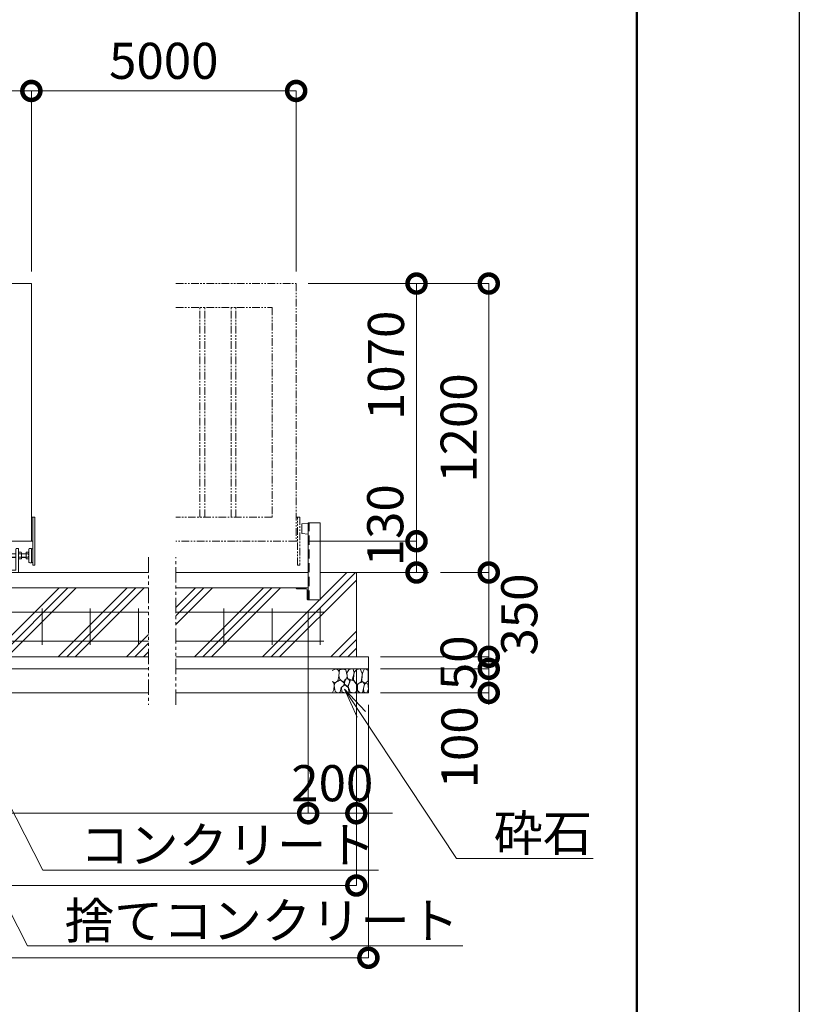
# Model space of a CAD drawing. Extents: x -1334 to 19666, y -1265 to 13585.
# Drawn here: x 16428 to 19666, y 6346 to 10435 of the extents above; entities that cross this region are included whole.
import ezdxf
from ezdxf import colors
from ezdxf.entities.mleader import LeaderData, LeaderLine
from ezdxf.math import Vec2, Vec3

# ---------------------------------------------------------------- set-up
doc = ezdxf.new("R2010")
doc.units = 0
doc.header["$MEASUREMENT"] = 0
doc.header["$PDMODE"] = 1
doc.linetypes.add('DASHED', pattern=[19.05, 12.7, -6.35])
doc.linetypes.add('PHANTOM', pattern=[63.5, 31.75, -6.35, 6.35, -6.35, 6.35, -6.35])
doc.layers.get('0').update_dxf_attribs({"linetype": 'CONTINUOUS'})
doc.layers.get('DefPoints').update_dxf_attribs({"linetype": 'CONTINUOUS'})
for name, color, linetype, lineweight in [('FRAM3', 1, 'CONTINUOUS', 50), ('ハッチング', 8, 'CONTINUOUS', 5), ('ボルト・ナット', 8, 'CONTINUOUS', 9), ('外形線', 7, 'CONTINUOUS', 18), ('寸法線', 3, 'CONTINUOUS', 18), ('想像線', 11, 'PHANTOM', 13), ('文字引出', 4, 'CONTINUOUS', 18), ('細線', 8, 'CONTINUOUS', 5), ('落棒・金具類', 8, 'CONTINUOUS', 9), ('隠れ線', 5, 'DASHED', 18)]:
    doc.layers.add(name, color=color, linetype=linetype, lineweight=lineweight)
doc.styles.get("Standard").update_dxf_attribs({"font": 'TXT.SHX', "bigfont": 'bigfont.shx'})
doc.dimstyles.new('50ベース', dxfattribs={"dimscale": 50, "dimtxt": 3, "dimasz": 3, "dimexe": 0, "dimexo": 1, "dimgap": 1, "dimtad": 3, "dimdec": 1, "dimdsep": 46, "dimtxsty": 'STANDARD', "dimblk": 'DOTSMALL', "dimcen": 0, "dimclrd": 256, "dimclre": 256, "dimclrt": 7, "dimadec": 3, "dimazin": 2, "dimtfac": 1, "dimtdec": 1, "dimtix": 1, "dimtmove": 2, "dimatfit": 2, "dimldrblk": 'OPEN', "dimfxl": 1, "dimtolj": 1, "dimlwd": -1, "dimlwe": -1, "dimarcsym": 0})

# ---------------------------------------------------------------- blocks, each defined once
blk = doc.blocks.new('ストッパー')
at = {"layer": '外形線'}
for p, q in [((-2792.3, -53975.7), (-2742.3, -53975.7)), ((-2792.3, -54295.7), (-2792.3, -53975.7)), ((-2742.3, -53975.7), (-2742.3, -54295.7)), ((-2819.3, -53980.7), (-2792.3, -53978.2)), ((-2819.3, -54020.7), (-2819.3, -53980.7)), ((-2792.3, -54023.2), (-2819.3, -54020.7)), ((-2742.3, -54295.7), (-2792.3, -54295.7))]:
    blk.add_line(p, q, dxfattribs=at)
at = {"layer": '隠れ線', "lineweight": 9, "ltscale": 3}
blk.add_line((-2788.3, -54295.7), (-2788.3, -53975.7), dxfattribs=at)
blk = doc.blocks.new('全閉時ストッパ130H用')
at = {"layer": 'ボルト・ナット'}
for p, q in [((26732.4, -16775.4), (26731.4, -16776.5)), ((26731.4, -16776.5), (26731.4, -16790.3)), ((26758.4, -16776.5), (26731.4, -16776.5)), ((26731.4, -16790.3), (26732.4, -16791.4)), ((26758.4, -16790.3), (26731.4, -16790.3)), ((26732.4, -16775.4), (26732.4, -16791.4)), ((26758.4, -16775.4), (26732.4, -16775.4)), ((26732.4, -16791.4), (26758.4, -16791.4)), ((26768.4, -16769.5), (26780.3, -16769.5)), ((26768.4, -16776.5), (26780.3, -16776.5)), ((26768.4, -16790.3), (26780.3, -16790.3)), ((26768.4, -16797.3), (26780.3, -16797.3)), ((26780.3, -16769.5), (26781.4, -16771.4)), ((26780.3, -16797.3), (26781.4, -16795.4)), ((26781.4, -16795.4), (26781.4, -16771.4)), ((26801.4, -16775.4), (26781.4, -16775.4)), ((26801.4, -16776.5), (26781.4, -16776.5)), ((26801.4, -16790.3), (26781.4, -16790.3)), ((26781.4, -16791.4), (26801.4, -16791.4)), ((26801.4, -16769.5), (26801.4, -16797.3)), ((26810, -16769.5), (26801.4, -16769.5)), ((26810, -16776.5), (26801.4, -16776.5)), ((26810, -16790.3), (26801.4, -16790.3)), ((26801.4, -16797.3), (26810, -16797.3)), ((26810.7, -16770.9), (26810, -16769.5)), ((26810, -16797.3), (26810.7, -16796))]:
    blk.add_line(p, q, dxfattribs=at)
for centre, radius, start, end in [((26775.2, -16773), 6.13, 325.5615, 25.5615), ((26758.5, -16783.4), 22.9, 342.383, 17.617), ((26775.2, -16793.8), 6.13, 325.5615, 34.4385), ((26806.7, -16773.2), 4.66, 314.3672, 30), ((26793.7, -16783.4), 17.7, 337.0609, 22.9391), ((26806.7, -16793.6), 4.66, 330, 45.6328)]:
    blk.add_arc(centre, radius, start, end, dxfattribs=at)
at = {"layer": '落棒・金具類'}
for p, q in [((26758.4, -16756.4), (26758.4, -16843.4)), ((26768.4, -16753.4), (26761.4, -16753.4)), ((26768.4, -16853.4), (26768.4, -16753.4)), ((26812.4, -16765.4), (26811.4, -16765.4)), ((26811.4, -16765.4), (26811.4, -16801.4)), ((26812.4, -16810.4), (26812.4, -16756.4)), ((26815.4, -16753.4), (26823.4, -16753.4)), ((26823.4, -16753.4), (26823.4, -16813.4)), ((26823.4, -16755.4), (26828.4, -16755.4)), ((26811.4, -16801.4), (26812.4, -16801.4)), ((26668.4, -16846.4), (26668.4, -16853.4)), ((26758.4, -16843.4), (26671.4, -16843.4)), ((26815.4, -16813.4), (26823.4, -16813.4)), ((26823.4, -16811.4), (26828.4, -16811.4))]:
    blk.add_line(p, q, dxfattribs=at)
for centre, start, end in [((26761.4, -16756.4), 90, 180), ((26815.4, -16756.4), 90, 180), ((26671.4, -16846.4), 90, 180), ((26815.4, -16810.4), 180, 270)]:
    blk.add_arc(centre, 3, start, end, dxfattribs=at)
blk = doc.blocks.new('砕石')
at = {"layer": '細線'}
for points in [[(0.319, 1.999), (0.138, 1.947), (0.021, 1.865), (0.009, 1.45), (0.015, 1.007), (0.249, 0.793), (0.546, 0.986), (0.519, 1.486), (0.446, 1.789), (0.319, 1.999)], [(1.138, 1.765), (0.968, 1.947), (0.68, 1.993), (0.525, 1.608), (0.519, 1.468), (0.604, 0.904), (0.938, 0.698), (1.241, 1.056), (1.211, 1.547), (1.138, 1.765)], [(1.623, 1.911), (1.443, 1.987), (1.259, 1.984), (1.186, 1.668), (1.253, 1.359), (1.362, 1.043), (1.733, 1.189), (1.797, 1.673), (1.623, 1.911)], [(2.137, 1.976), (1.869, 1.923), (1.781, 1.527), (1.775, 1.48), (1.805, 1.177), (1.897, 1.128), (2.06, 0.874), (2.37, 1.128), (2.452, 1.411), (2.417, 1.923), (2.137, 1.976)], [(2.947, 1.894), (2.667, 1.993), (2.475, 1.853), (2.44, 1.69), (2.461, 1.401), (2.546, 1.013), (2.777, 0.843), (3, 0.946)], [(3, 1.829), (2.947, 1.894)], [(0.695, 0.831), (0.453, 0.916), (0.331, 0.722), (0.416, 0.37), (0.5, 0.006), (0.719, 0.012), (0.913, 0.182), (0.919, 0.661), (0.846, 0.752), (0.695, 0.831)], [(1.484, 1.08), (1.204, 1.012), (1.016, 0.758), (0.919, 0.534), (0.925, 0.14), (1.162, 0.006), (1.508, 0.067), (1.69, 0.54), (1.484, 1.08)], [(1.957, 0.995), (1.872, 1.147), (1.696, 1.165), (1.532, 0.995), (1.623, 0.722), (1.751, 0.522), (1.975, 0.716), (1.957, 0.995)], [(2.522, 0.977), (2.346, 1.092), (2.018, 0.825), (2.054, 0.607), (2.255, 0.443), (2.346, 0.067), (2.54, 0.006), (2.777, 0.122), (2.843, 0.601), (2.752, 0.868), (2.522, 0.977)], [(3, 0.942), (2.862, 0.825), (2.843, 0.613), (2.862, 0.243), (2.995, 0.018), (3, 0.018)], [(0.313, 0.724), (0.179, 0.817), (0.045, 0.747), (0.003, 0.34), (0.142, 0.006), (0.379, 0.055), (0.416, 0.388), (0.313, 0.724)], [(1.994, 0.643), (1.872, 0.607), (1.654, 0.431), (1.617, 0.031), (1.969, 0), (2.212, 0.079), (2.224, 0.467), (1.994, 0.643)]]:
    blk.add_lwpolyline(points, dxfattribs=at)
blk = doc.blocks.new('_DotSmall')
at = {"layer": '寸法線', "color": 0, "const_width": 0.5}
blk.add_lwpolyline([(-0.0625, 0, 1), (0.0625, 0, 1)], format="xyb", close=True, dxfattribs=at)
blk = doc.blocks.new('*D24')
at = {"layer": 'DefPoints', "color": 0, "transparency": 16777216}
for p in [(16476.3, 10139.5), (11326.3, 9339.5), (16476.3, 9339.5)]:
    blk.add_point(p, dxfattribs=at)
at = {"layer": '寸法線', "transparency": 16777216}
for p, q in [((11326.3, 9389.5), (11326.3, 10139.5)), ((11326.3, 10139.5), (16476.3, 10139.5)), ((16476.3, 9389.5), (16476.3, 10139.5))]:
    blk.add_line(p, q, dxfattribs=at)
at = {"layer": '寸法線', "transparency": 16777216, "xscale": 150, "yscale": 150, "zscale": 150, "rotation": 180}
blk.add_blockref('_DotSmall', (11326.3, 10139.5), dxfattribs=at)
at = {"layer": '寸法線', "transparency": 16777216, "xscale": 150, "yscale": 150, "zscale": 150}
blk.add_blockref('_DotSmall', (16476.3, 10139.5), dxfattribs=at)
at = {"layer": '寸法線', "color": 7, "transparency": 16777216, "insert": (13901.3, 10264.5), "char_height": 150, "attachment_point": 5}
blk.add_mtext('\\A1;5150', dxfattribs=at)
blk = doc.blocks.new('_OPEN')
at = {"color": 0, "linetype": 'ByBlock'}
for p, q in [((-1, 0.167), (0, 0)), ((0, 0), (-1, -0.167)), ((0, 0), (-1, 0))]:
    blk.add_line(p, q, dxfattribs=at)
blk = doc.blocks.new('*D26')
at = {"layer": 'DefPoints', "color": 0, "transparency": 16777216}
for p in [(17576.3, 10139.5), (16476.3, 9339.5), (17576.3, 9339.5)]:
    blk.add_point(p, dxfattribs=at)
at = {"layer": '寸法線', "transparency": 16777216}
for p, q in [((16476.3, 9389.5), (16476.3, 10139.5)), ((16476.3, 10139.5), (17576.3, 10139.5)), ((17576.3, 9389.5), (17576.3, 10139.5))]:
    blk.add_line(p, q, dxfattribs=at)
at = {"layer": '寸法線', "transparency": 16777216, "xscale": 150, "yscale": 150, "zscale": 150, "rotation": 180}
blk.add_blockref('_DotSmall', (16476.3, 10139.5), dxfattribs=at)
at = {"layer": '寸法線', "transparency": 16777216, "xscale": 150, "yscale": 150, "zscale": 150}
blk.add_blockref('_DotSmall', (17576.3, 10139.5), dxfattribs=at)
at = {"layer": '寸法線', "color": 7, "transparency": 16777216, "insert": (17026.3, 10264.5), "char_height": 150, "attachment_point": 5}
blk.add_mtext('\\A1;5000', dxfattribs=at)
blk = doc.blocks.new('*D36')
at = {"layer": 'DefPoints', "color": 0, "transparency": 16777216}
for p in [(4816.3, 7789.5), (17826.3, 7789.5), (17826.3, 6839.5)]:
    blk.add_point(p, dxfattribs=at)
at = {"layer": '寸法線', "transparency": 16777216}
for p, q in [((4816.3, 7739.5), (4816.3, 6839.5)), ((17826.3, 7739.5), (17826.3, 6839.5)), ((4816.3, 6839.5), (17826.3, 6839.5))]:
    blk.add_line(p, q, dxfattribs=at)
at = {"layer": '寸法線', "transparency": 16777216, "xscale": 150, "yscale": 150, "zscale": 150, "rotation": 180}
blk.add_blockref('_DotSmall', (4816.3, 6839.5), dxfattribs=at)
at = {"layer": '寸法線', "transparency": 16777216, "xscale": 150, "yscale": 150, "zscale": 150}
blk.add_blockref('_DotSmall', (17826.3, 6839.5), dxfattribs=at)
at = {"layer": '寸法線', "color": 7, "transparency": 16777216, "insert": (11321.3, 6964.5), "char_height": 150, "attachment_point": 5}
blk.add_mtext('\\A1;20810', dxfattribs=at)
blk = doc.blocks.new('*D37')
at = {"layer": 'DefPoints', "color": 0, "transparency": 16777216}
for p in [(4766.3, 7639.5), (17876.3, 7639.5), (17876.3, 6539.5)]:
    blk.add_point(p, dxfattribs=at)
at = {"layer": '寸法線', "transparency": 16777216}
for p, q in [((4766.3, 7589.5), (4766.3, 6539.5)), ((17876.3, 7589.5), (17876.3, 6539.5)), ((4766.3, 6539.5), (17876.3, 6539.5))]:
    blk.add_line(p, q, dxfattribs=at)
at = {"layer": '寸法線', "transparency": 16777216, "xscale": 150, "yscale": 150, "zscale": 150, "rotation": 180}
blk.add_blockref('_DotSmall', (4766.3, 6539.5), dxfattribs=at)
at = {"layer": '寸法線', "transparency": 16777216, "xscale": 150, "yscale": 150, "zscale": 150}
blk.add_blockref('_DotSmall', (17876.3, 6539.5), dxfattribs=at)
at = {"layer": '寸法線', "color": 7, "transparency": 16777216, "insert": (11321.3, 6664.5), "char_height": 150, "attachment_point": 5}
blk.add_mtext('\\A1;20910', dxfattribs=at)
blk = doc.blocks.new('*D41')
at = {"layer": 'DefPoints', "color": 0, "transparency": 16777216}
for p in [(17626.3, 8026), (17826.3, 7789.5), (17826.3, 7139.5)]:
    blk.add_point(p, dxfattribs=at)
at = {"layer": '寸法線', "transparency": 16777216}
for p, q in [((17626.3, 7976), (17626.3, 7139.5)), ((17826.3, 7739.5), (17826.3, 7139.5)), ((17626.3, 7139.5), (17476.3, 7139.5)), ((17626.3, 7139.5), (17826.3, 7139.5)), ((17826.3, 7139.5), (17976.3, 7139.5))]:
    blk.add_line(p, q, dxfattribs=at)
at = {"layer": '寸法線', "transparency": 16777216, "xscale": 150, "yscale": 150, "zscale": 150}
blk.add_blockref('_DotSmall', (17626.3, 7139.5), dxfattribs=at)
at = {"layer": '寸法線', "transparency": 16777216, "xscale": 150, "yscale": 150, "zscale": 150, "rotation": 180}
blk.add_blockref('_DotSmall', (17826.3, 7139.5), dxfattribs=at)
at = {"layer": '寸法線', "color": 7, "transparency": 16777216, "insert": (17726.3, 7264.5), "char_height": 150, "attachment_point": 5}
blk.add_mtext('\\A1;200', dxfattribs=at)
blk = doc.blocks.new('*D42')
at = {"layer": 'DefPoints', "color": 0, "transparency": 16777216}
for p in [(11971.3, 8076), (17626.3, 8026), (17626.3, 7139.5)]:
    blk.add_point(p, dxfattribs=at)
at = {"layer": '寸法線', "transparency": 16777216}
for p, q in [((11971.3, 8026), (11971.3, 7139.5)), ((17626.3, 7976), (17626.3, 7139.5)), ((11971.3, 7139.5), (17626.3, 7139.5))]:
    blk.add_line(p, q, dxfattribs=at)
at = {"layer": '寸法線', "transparency": 16777216, "xscale": 150, "yscale": 150, "zscale": 150, "rotation": 180}
blk.add_blockref('_DotSmall', (11971.3, 7139.5), dxfattribs=at)
at = {"layer": '寸法線', "transparency": 16777216, "xscale": 150, "yscale": 150, "zscale": 150}
blk.add_blockref('_DotSmall', (17626.3, 7139.5), dxfattribs=at)
at = {"layer": '寸法線', "color": 7, "transparency": 16777216, "insert": (14798.8, 7264.5), "char_height": 150, "attachment_point": 5}
blk.add_mtext('\\A1;レール寸法\u30005400+4210', dxfattribs=at)
blk = doc.blocks.new('*D43')
at = {"layer": 'DefPoints', "color": 0, "transparency": 16777216}
for p in [(18126.3, 8139.5), (18376.3, 8139.5), (17876.3, 7789.5)]:
    blk.add_point(p, dxfattribs=at)
at = {"layer": '寸法線', "transparency": 16777216}
for p, q in [((18176.3, 8139.5), (18376.3, 8139.5)), ((18376.3, 7789.5), (18376.3, 8139.5)), ((17926.3, 7789.5), (18376.3, 7789.5))]:
    blk.add_line(p, q, dxfattribs=at)
at = {"layer": '寸法線', "transparency": 16777216, "xscale": 150, "yscale": 150, "zscale": 150}
for p, rotation in [((18376.3, 8139.5), 90), ((18376.3, 7789.5), 270)]:
    blk.add_blockref('_DotSmall', p, dxfattribs=dict(at, rotation=rotation))
at = {"layer": '寸法線', "color": 7, "transparency": 16777216, "insert": (18503, 7964.9), "char_height": 150, "attachment_point": 5, "rotation": 90}
blk.add_mtext('\\A1;350', dxfattribs=at)
blk = doc.blocks.new('*D44')
at = {"layer": 'DefPoints', "color": 0, "transparency": 16777216}
for p in [(17876.3, 7789.5), (17876.3, 7739.5), (18376.3, 7739.5)]:
    blk.add_point(p, dxfattribs=at)
at = {"layer": '寸法線', "transparency": 16777216}
for p, q in [((18376.3, 7789.5), (18376.3, 7939.5)), ((17926.3, 7789.5), (18376.3, 7789.5)), ((18376.3, 7789.5), (18376.3, 7739.5)), ((17926.3, 7739.5), (18376.3, 7739.5)), ((18376.3, 7739.5), (18376.3, 7589.5))]:
    blk.add_line(p, q, dxfattribs=at)
at = {"layer": '寸法線', "transparency": 16777216, "xscale": 150, "yscale": 150, "zscale": 150}
for p, rotation in [((18376.3, 7789.5), 270), ((18376.3, 7739.5), 90)]:
    blk.add_blockref('_DotSmall', p, dxfattribs=dict(at, rotation=rotation))
at = {"layer": '寸法線', "color": 7, "transparency": 16777216, "insert": (18251.3, 7764.5), "char_height": 150, "attachment_point": 5, "rotation": 90}
blk.add_mtext('\\A1;50', dxfattribs=at)
blk = doc.blocks.new('*D45')
at = {"layer": 'DefPoints', "color": 0, "transparency": 16777216}
for p in [(17876.3, 7739.5), (17876.3, 7639.5), (18376.3, 7639.5)]:
    blk.add_point(p, dxfattribs=at)
at = {"layer": '寸法線', "transparency": 16777216}
for p, q in [((17926.3, 7739.5), (18376.3, 7739.5)), ((18376.3, 7739.5), (18376.3, 7639.5)), ((17926.3, 7639.5), (18376.3, 7639.5))]:
    blk.add_line(p, q, dxfattribs=at)
at = {"layer": '寸法線', "transparency": 16777216, "xscale": 150, "yscale": 150, "zscale": 150}
for p, rotation in [((18376.3, 7739.5), 90), ((18376.3, 7639.5), 270)]:
    blk.add_blockref('_DotSmall', p, dxfattribs=dict(at, rotation=rotation))
at = {"layer": '寸法線', "color": 7, "transparency": 16777216, "insert": (18254.7, 7413.4), "char_height": 150, "attachment_point": 5, "rotation": 90}
blk.add_mtext('\\A1;100', dxfattribs=at)
blk = doc.blocks.new('*D58')
at = {"layer": 'DefPoints', "color": 0, "transparency": 16777216}
for p in [(17582.3, 8269.5), (18076.3, 8269.5), (18076.3, 8139.5)]:
    blk.add_point(p, dxfattribs=at)
at = {"layer": '寸法線', "transparency": 16777216}
for p, q in [((17632.3, 8269.5), (18076.3, 8269.5)), ((18076.3, 8139.5), (18076.3, 8269.5)), ((18026.3, 8139.5), (18076.3, 8139.5))]:
    blk.add_line(p, q, dxfattribs=at)
at = {"layer": '寸法線', "transparency": 16777216, "xscale": 150, "yscale": 150, "zscale": 150}
for p, rotation in [((18076.3, 8269.5), 90), ((18076.3, 8139.5), 270)]:
    blk.add_blockref('_DotSmall', p, dxfattribs=dict(at, rotation=rotation))
at = {"layer": '寸法線', "color": 7, "transparency": 16777216, "insert": (17946.2, 8335.6), "char_height": 150, "attachment_point": 5, "rotation": 90}
blk.add_mtext('\\A1;130', dxfattribs=at)
blk = doc.blocks.new('*D59')
at = {"layer": 'DefPoints', "color": 0, "transparency": 16777216}
for p in [(17576.3, 9339.5), (18076.3, 9339.5), (17676.3, 8269.5)]:
    blk.add_point(p, dxfattribs=at)
at = {"layer": '寸法線', "transparency": 16777216}
for p, q in [((17626.3, 9339.5), (18076.3, 9339.5)), ((18076.3, 8269.5), (18076.3, 9339.5)), ((17726.3, 8269.5), (18076.3, 8269.5))]:
    blk.add_line(p, q, dxfattribs=at)
at = {"layer": '寸法線', "transparency": 16777216, "xscale": 150, "yscale": 150, "zscale": 150}
for p, rotation in [((18076.3, 9339.5), 90), ((18076.3, 8269.5), 270)]:
    blk.add_blockref('_DotSmall', p, dxfattribs=dict(at, rotation=rotation))
at = {"layer": '寸法線', "color": 7, "transparency": 16777216, "insert": (17949.2, 8999.8), "char_height": 150, "attachment_point": 5, "rotation": 90}
blk.add_mtext('\\A1;1070', dxfattribs=at)
blk = doc.blocks.new('*D60')
at = {"layer": 'DefPoints', "color": 0, "transparency": 16777216}
for p in [(17626.3, 9339.5), (18376.3, 9339.5), (18126.3, 8139.5)]:
    blk.add_point(p, dxfattribs=at)
at = {"layer": '寸法線', "transparency": 16777216}
for p, q in [((17676.3, 9339.5), (18376.3, 9339.5)), ((18376.3, 8139.5), (18376.3, 9339.5)), ((18176.3, 8139.5), (18376.3, 8139.5))]:
    blk.add_line(p, q, dxfattribs=at)
at = {"layer": '寸法線', "transparency": 16777216, "xscale": 150, "yscale": 150, "zscale": 150}
for p, rotation in [((18376.3, 9339.5), 90), ((18376.3, 8139.5), 270)]:
    blk.add_blockref('_DotSmall', p, dxfattribs=dict(at, rotation=rotation))
at = {"layer": '寸法線', "color": 7, "transparency": 16777216, "insert": (18251.3, 8739.5), "char_height": 150, "attachment_point": 5, "rotation": 90}
blk.add_mtext('\\A1;1200', dxfattribs=at)
blk = doc.blocks.new('枕木')
at = {"layer": '外形線'}
blk.add_lwpolyline([(-6536.7, -40276.9), (-6536.7, -40226.9), (-6486.7, -40226.9), (-6486.7, -40227.9, -0.414214), (-6489.7, -40230.9), (-6526.2, -40230.9, 0.414214), (-6532.7, -40237.4), (-6532.7, -40273.9, -0.414214), (-6535.7, -40276.9)], format="xyb", close=True, dxfattribs=at)

msp = doc.modelspace()

# ---------------------------------------------------------------- hatches: boundary and pattern name
at = {"layer": 'ハッチング'}
h = msp.add_hatch(dxfattribs=at)
h.set_pattern_fill('PLAST', color=256, scale=800, angle=45)
h.set_pattern_definition([(45, (-41.01, 423.4), (-141.4214, 141.4214), []), (45, (-58.69, 441.09), (-141.4214, 141.4214), []), (45, (-76.37, 458.77), (-141.4214, 141.4214), [])])
h.paths.add_polyline_path([(5566.26, 8076.04), (5066.25, 8076.04), (5066.25, 8075.04, -0.4142136), (5063.25, 8072.04), (5026.75, 8072.04, 0.4142136), (5020.25, 8065.54), (5020.25, 8029.04, -0.4142136), (5017.25, 8026.04), (5016.25, 8026.04), (5016.25, 8026.04), (4966.25, 8026.04), (4966.25, 8139.54), (4816.25, 8139.54), (4816.25, 7789.54), (5566.26, 7789.54)])
h.paths.add_polyline_path([(6546.25, 8026.04), (6545.25, 8026.04, -0.4142136), (6542.25, 8029.04), (6542.25, 8065.54, 0.4142136), (6535.75, 8072.04), (6499.25, 8072.04, -0.4142136), (6496.25, 8075.04), (6496.25, 8076.04), (5679.58, 8076.04), (5679.58, 7789.54), (6546.25, 7789.54)])
h.paths.add_polyline_path([(7671.25, 8076.04), (6596.25, 8076.04), (6596.25, 8075.04, -0.4142136), (6593.25, 8072.04), (6556.75, 8072.04, 0.4142136), (6550.25, 8065.54), (6550.25, 8029.04, -0.4142136), (6547.25, 8026.04), (6546.25, 8026.04), (6546.25, 7789.54), (7671.25, 7789.54)])
h.paths.add_polyline_path([(8771.25, 8076.04), (7721.25, 8076.04), (7721.25, 8075.04, -0.4142136), (7718.25, 8072.04), (7681.75, 8072.04, 0.4142136), (7675.25, 8065.54), (7675.25, 8029.04, -0.4142136), (7672.25, 8026.04), (7671.25, 8026.04), (7671.25, 7789.54), (8771.25, 7789.54)])
h.paths.add_polyline_path([(9871.25, 8076.04), (8821.25, 8076.04), (8821.25, 8075.04, -0.4142136), (8818.25, 8072.04), (8781.75, 8072.04, 0.4142136), (8775.25, 8065.54), (8775.25, 8029.04, -0.4142136), (8772.25, 8026.04), (8771.25, 8026.04), (8771.25, 7789.54), (9871.25, 7789.54)])
h.paths.add_polyline_path([(10971.25, 8076.04), (9921.25, 8076.04), (9921.25, 8075.04, -0.4142136), (9918.25, 8072.04), (9881.75, 8072.04, 0.4142136), (9875.25, 8065.54), (9875.25, 8029.04, -0.4142136), (9872.25, 8026.04), (9871.25, 8026.04), (9871.25, 7789.54), (10971.25, 7789.54)])
h.paths.add_polyline_path([(11946.25, 8026.04), (11945.25, 8026.04, -0.4142136), (11942.25, 8029.04), (11942.25, 8065.54, 0.4142136), (11935.75, 8072.04), (11899.25, 8072.04, -0.4142136), (11896.25, 8075.04), (11896.25, 8076.04), (11021.25, 8076.04), (11021.25, 8075.04, -0.4142136), (11018.25, 8072.04), (10981.75, 8072.04, 0.4142136), (10975.25, 8065.54), (10975.25, 8029.04, -0.4142136), (10972.25, 8026.04), (10971.25, 8026.04), (10971.25, 7789.54), (11946.25, 7789.54)])
h.paths.add_polyline_path([(13071.25, 8076.04), (11996.25, 8076.04), (11996.25, 8075.04, -0.4142136), (11993.25, 8072.04), (11956.75, 8072.04, 0.4142136), (11950.25, 8065.54), (11950.25, 8029.04, -0.4142136), (11947.25, 8026.04), (11946.25, 8026.04), (11946.25, 7789.54), (13071.25, 7789.54)])
h.paths.add_polyline_path([(14171.25, 8076.04), (13121.25, 8076.04), (13121.25, 8075.04, -0.4142136), (13118.25, 8072.04), (13081.75, 8072.04, 0.4142136), (13075.25, 8065.54), (13075.25, 8029.04, -0.4142136), (13072.25, 8026.04), (13071.25, 8026.04), (13071.25, 7789.54), (14171.25, 7789.54)])
h.paths.add_polyline_path([(15271.25, 8076.04), (14221.25, 8076.04), (14221.25, 8075.04, -0.4142136), (14218.25, 8072.04), (14181.75, 8072.04, 0.4142136), (14175.25, 8065.54), (14175.25, 8029.04, -0.4142136), (14172.25, 8026.04), (14171.25, 8026.04), (14171.25, 7789.54), (15271.25, 7789.54)])
h.paths.add_polyline_path([(16371.25, 8076.04), (15321.25, 8076.04), (15321.25, 8075.04, -0.4142136), (15318.25, 8072.04), (15281.75, 8072.04, 0.4142136), (15275.25, 8065.54), (15275.25, 8029.04, -0.4142136), (15272.25, 8026.04), (15271.25, 8026.04), (15271.25, 7789.54), (16371.25, 7789.54)])
h.paths.add_polyline_path([(16962.92, 8076.04), (16421.25, 8076.04), (16421.25, 8075.04, -0.4142136), (16418.25, 8072.04), (16381.75, 8072.04, 0.4142136), (16375.25, 8065.54), (16375.25, 8029.04, -0.4142136), (16372.25, 8026.04), (16371.25, 8026.04), (16371.25, 7789.54), (16962.92, 7789.54)])
h.paths.add_polyline_path([(17826.25, 8139.54), (17676.25, 8139.54), (17676.25, 8026.04), (17626.25, 8026.04), (17625.25, 8026.04, -0.4142136), (17622.25, 8029.04), (17622.25, 8065.54, 0.4142136), (17615.75, 8072.04), (17579.25, 8072.04, -0.4142136), (17576.25, 8075.04), (17576.25, 8076.04), (17076.24, 8076.04), (17076.24, 7789.54), (17826.25, 7789.54)])

# ---------------------------------------------------------------- linework, layer by layer
at = {"layer": 'DefPoints'}
msp.add_lwpolyline([(-1333.75, 13585.35), (19666.25, 13585.35), (19666.25, -1264.65), (-1333.75, -1264.65)], close=True, dxfattribs=at)
at = {"layer": 'FRAM3', "color": 1, "linetype": 'Continuous'}
msp.add_lwpolyline([(116.25, -589.65), (116.25, 12910.35), (18991.25, 12910.35), (18991.25, -589.65)], close=True, dxfattribs=at)
at = {"layer": '外形線'}
for p, q in [((16476.25, 8369.54), (16491.25, 8369.54)), ((16482.25, 8169.54), (16482.25, 8369.54)), ((16491.25, 8369.54), (16491.25, 8169.54)), ((16476.25, 8269.54), (16482.25, 8269.54)), ((16962.92, 8139.54), (5679.58, 8139.54)), ((16491.25, 8169.54), (16482.25, 8169.54)), ((17626.25, 8139.54), (17076.24, 8139.54)), ((18126.25, 8139.54), (17676.25, 8139.54)), ((16962.92, 8076.04), (5679.58, 8076.04)), ((17626.25, 8076.04), (17076.24, 8076.04))]:
    msp.add_line(p, q, dxfattribs=at)
at = {"layer": '外形線', "color": 2}
for p, q in [((5679.58, 7974.54), (16962.92, 7974.54)), ((16521.25, 7839.54), (16521.25, 7989.54)), ((16721.25, 7839.54), (16721.25, 7989.54)), ((16921.25, 7839.54), (16921.25, 7989.54)), ((17076.24, 7974.54), (17691.25, 7974.54)), ((17276.25, 7839.54), (17276.25, 7989.54)), ((17476.25, 7839.54), (17476.25, 7989.54)), ((17676.25, 7839.54), (17676.25, 7989.54)), ((5679.58, 7854.54), (16962.92, 7854.54)), ((17076.24, 7854.54), (17691.25, 7854.54))]:
    msp.add_line(p, q, dxfattribs=at)
at = {"layer": '外形線'}
msp.add_lwpolyline([(11326.25, 8922.04), (11326.25, 9339.54), (16476.25, 9339.54), (16476.25, 8269.54), (11326.25, 8269.54), (11326.25, 8857.04)], dxfattribs=at)
at = {"layer": '想像線'}
for p, q in [((17176.25, 8369.54), (17176.25, 9239.54)), ((17196.25, 8369.54), (17196.25, 9239.54)), ((17306.25, 8369.54), (17306.25, 9239.54)), ((17326.25, 8369.54), (17326.25, 9239.54)), ((17576.25, 8369.54), (17591.25, 8369.54)), ((17582.25, 8169.54), (17582.25, 8369.54)), ((17591.25, 8369.54), (17591.25, 8169.54)), ((17576.25, 8269.54), (17582.25, 8269.54)), ((17591.25, 8169.54), (17582.25, 8169.54))]:
    msp.add_line(p, q, dxfattribs=at)
at = {"layer": '想像線', "ltscale": 2}
for p, q in [((16962.92, 8203.22), (16962.92, 7590.02)), ((17076.24, 7590.02), (17076.24, 8203.21))]:
    msp.add_line(p, q, dxfattribs=at)
at = {"layer": '想像線'}
for points in [[(17076.24, 9339.54), (17576.25, 9339.54), (17576.25, 8269.54), (17076.24, 8269.54)], [(17076.24, 9239.54), (17476.25, 9239.54), (17476.25, 8369.54), (17076.24, 8369.54)]]:
    msp.add_lwpolyline(points, dxfattribs=at)
at = {"layer": '細線'}
for p, q in [((17826.25, 7789.54), (17826.25, 8139.54)), ((16962.92, 7789.54), (5679.58, 7789.54)), ((17876.25, 7789.54), (17076.24, 7789.54)), ((17876.25, 7639.54), (17876.25, 7789.54)), ((16962.92, 7739.54), (5679.58, 7739.54)), ((17876.25, 7739.54), (17076.24, 7739.54)), ((16962.92, 7639.54), (5679.58, 7639.54)), ((17876.25, 7639.54), (17076.24, 7639.54))]:
    msp.add_line(p, q, dxfattribs=at)

# ---------------------------------------------------------------- block references
at = {"layer": '外形線'}
msp.add_blockref('ストッパー', (20418.51, 62321.7), dxfattribs=at)
at = {"layer": '外形線', "xscale": -1}
msp.add_blockref('枕木', (11089.52, 48302.95), dxfattribs=at)
at = {"layer": '寸法線'}
msp.add_blockref('全閉時ストッパ130H用', (-10346.11, 24992.95), dxfattribs=at)
at = {"layer": '細線', "xscale": -49.91442624, "yscale": 49.91442624, "zscale": 49.91442624}
msp.add_blockref('砕石', (17876.25, 7639.71), dxfattribs=at)

# ---------------------------------------------------------------- dimensions: what is measured, and where the dimension line sits
at = {"layer": '寸法線'}
for base, p1, p2, picture, middle in [((16476.25, 10139.54), (11326.25, 9339.54), (16476.25, 9339.54), '*D24', (13901.25, 10264.54)), ((17826.25, 7139.54), (17626.25, 8026.04), (17826.25, 7789.54), '*D41', (17726.25, 7264.54))]:
    dim = msp.add_linear_dim(base=base, p1=p1, p2=p2, dimstyle='50ベース', dxfattribs=at)
    dim.commit()
    dim.dimension.update_dxf_attribs({"geometry": picture, "text_midpoint": middle})
for base, p1, p2, text, picture, middle in [((17576.25, 10139.54), (16476.25, 9339.54), (17576.25, 9339.54), '5000', '*D26', (17026.25, 10264.54)), ((17626.25, 7139.54), (11971.25, 8076.04), (17626.25, 8026.04), 'レール寸法\u30005400+4210', '*D42', (14798.75, 7264.54)), ((17826.25, 6839.54), (4816.25, 7789.54), (17826.25, 7789.54), '20810', '*D36', (11321.25, 6964.54)), ((17876.25, 6539.54), (4766.25, 7639.54), (17876.25, 7639.54), '20910', '*D37', (11321.25, 6664.54))]:
    dim = msp.add_linear_dim(base=base, p1=p1, p2=p2, text=text, dimstyle='50ベース', dxfattribs=at)
    dim.commit()
    dim.dimension.update_dxf_attribs({"geometry": picture, "text_midpoint": middle})
for base, p1, p2, picture, middle in [((18076.25, 9339.54), (17676.25, 8269.54), (17576.25, 9339.54), '*D59', (17949.19, 8999.76)), ((18076.25, 8269.54), (18076.25, 8139.54), (17582.25, 8269.54), '*D58', (17946.19, 8335.65)), ((18376.25, 8139.54), (17876.25, 7789.54), (18126.25, 8139.54), '*D43', (18502.96, 7964.93)), ((18376.25, 7639.54), (17876.25, 7739.54), (17876.25, 7639.54), '*D45', (18254.71, 7413.38))]:
    dim = msp.add_linear_dim(base=base, p1=p1, p2=p2, angle=90, dimstyle='50ベース', dxfattribs=at)
    dim.commit()
    dim.dimension.update_dxf_attribs({"geometry": picture, "text_midpoint": middle, "dimtype": 160})
for base, p1, p2, picture, middle in [((18376.25, 9339.54), (18126.25, 8139.54), (17626.25, 9339.54), '*D60', (18251.25, 8739.54)), ((18376.25, 7739.54), (17876.25, 7789.54), (17876.25, 7739.54), '*D44', (18251.25, 7764.54))]:
    dim = msp.add_linear_dim(base=base, p1=p1, p2=p2, angle=90, dimstyle='50ベース', dxfattribs=at)
    dim.commit()
    dim.dimension.update_dxf_attribs({"geometry": picture, "text_midpoint": middle})

# ---------------------------------------------------------------- leaders
at = {"layer": '文字引出'}
ml = msp.add_multileader_mtext('Standard', dxfattribs=at)
ml.set_content('コンクリート', color=7, style='STANDARD')
ml.set_leader_properties(color=256, linetype='BYLAYER', lineweight=-1)
ml.set_arrow_properties(name='OPEN')
ml.build(insert=Vec2(0, 0))
ml.multileader.update_dxf_attribs({"text_left_attachment_type": 5, "text_right_attachment_type": 5, "dogleg_length": 3, "arrow_head_size": 125, "scale": 50})
ctx = ml.context
ctx.base_point, ctx.scale, ctx.char_height, ctx.arrow_head_size, ctx.landing_gap_size, ctx.plane_origin = Vec3(16673.99, 6903.11), 50, 150, 125, 4.5, Vec3(16207.93, 7769.14)
ctx.left_attachment, ctx.right_attachment = 5, 5
notes = []
notes.append((ctx, [(0, (1, 1, 0), (16523.99, 6903.11), (1, 0), 150, [(0, [(16042.02, 7844.87)], 0, [])])]))
ctx.mtext.insert, ctx.mtext.flow_direction = Vec3(16678.49, 7083.11), 5
ml = msp.add_multileader_mtext('Standard', dxfattribs=at)
ml.set_content('捨てコンクリート', color=7, style='STANDARD')
ml.set_leader_properties(color=256, linetype='BYLAYER', lineweight=-1)
ml.set_arrow_properties(name='OPEN')
ml.build(insert=Vec2(0, 0))
ml.multileader.update_dxf_attribs({"text_left_attachment_type": 5, "text_right_attachment_type": 5, "dogleg_length": 3, "arrow_head_size": 125, "scale": 50})
ctx = ml.context
ctx.base_point, ctx.scale, ctx.char_height, ctx.arrow_head_size, ctx.landing_gap_size, ctx.plane_origin = Vec3(16610.62, 6588.8), 50, 150, 125, 4.5, Vec3(16318.67, 7481.02)
ctx.left_attachment, ctx.right_attachment = 5, 5
notes.append((ctx, [(0, (1, 1, 0), (16460.62, 6588.8), (1, 0), 150, [(0, [(15858.12, 7766.05)], 0, [])])]))
ctx.mtext.insert, ctx.mtext.flow_direction = Vec3(16615.12, 6768.8), 5
ml = msp.add_multileader_mtext('Standard', dxfattribs=at)
ml.set_content('砕石', color=7, style='STANDARD')
ml.set_leader_properties(color=256, linetype='BYLAYER', lineweight=-1)
ml.set_arrow_properties(name='OPEN')
ml.build(insert=Vec2(0, 0))
ml.multileader.update_dxf_attribs({"text_left_attachment_type": 5, "text_right_attachment_type": 5, "dogleg_length": 3, "arrow_head_size": 125, "scale": 50})
ctx = ml.context
ctx.base_point, ctx.scale, ctx.char_height, ctx.arrow_head_size, ctx.landing_gap_size, ctx.plane_origin = Vec3(18391.77, 6952.33), 50, 150, 125, 4.5, Vec3(17777.72, 7654.48)
ctx.left_attachment, ctx.right_attachment = 5, 5
notes.append((ctx, [(0, (1, 1, 0), (18241.77, 6952.33), (1, 0), 150, [(0, [(17777.72, 7654.48)], 0, [])])]))
ctx.mtext.insert, ctx.mtext.flow_direction = Vec3(18396.27, 7132.33), 5
for ctx, leaders in notes:
    for number, flags, end, landing, length, lines in leaders:
        leader = LeaderData()
        leader.index, (leader.has_last_leader_line, leader.has_dogleg_vector, leader.attachment_direction) = number, flags
        leader.last_leader_point, leader.dogleg_vector, leader.dogleg_length = Vec3(end), Vec3(landing), length
        for number, points, colour, breaks in lines:
            line = LeaderLine()
            line.index, line.vertices, line.color, line.breaks = number, Vec3.list(points), colors.encode_raw_color(colour), breaks
            leader.lines.append(line)
        ctx.leaders.append(leader)

doc.saveas('drawing.dxf')
